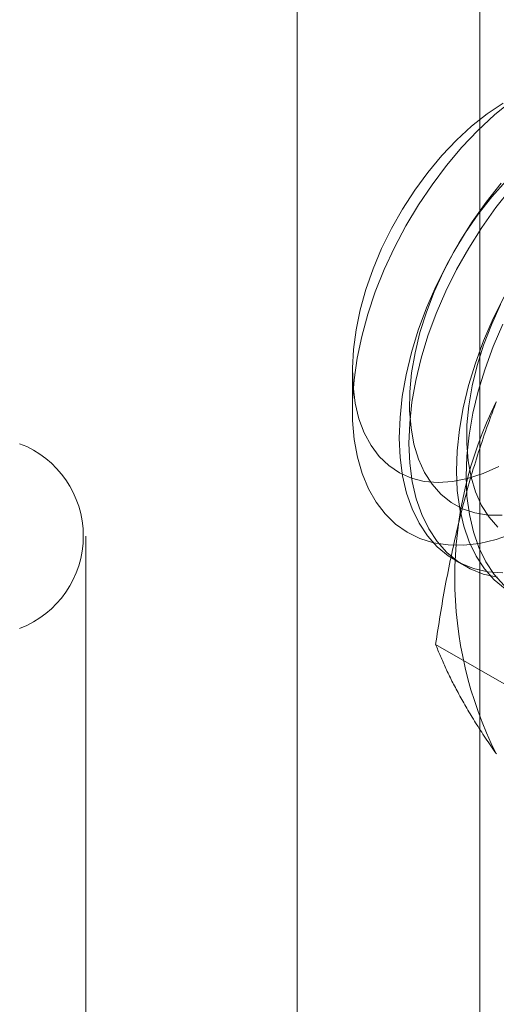
# Model space of a CAD drawing. Units: millimetres. Extents: x 63 to 4274, y 73 to 3044.
# Drawn here: x 3714 to 3720, y 2217 to 2230 of the extents above; entities that cross this region are included whole.
import ezdxf

# ---------------------------------------------------------------- set-up
doc = ezdxf.new("R2010")
doc.units = ezdxf.units.MM
doc.header["$LTSCALE"] = 2

msp = doc.modelspace()

# ---------------------------------------------------------------- linework, layer by layer
at = {"color": 7, "linetype": 'Continuous', "lineweight": 0}
for p, q in [((3717.72, 1972.841), (3717.72, 2269.735)), ((3720.266, 1972.841), (3720.266, 2269.735)), ((3718.489, 2225.589), (3718.489, 2225.048)), ((3714.776, 1953.83), (3714.776, 2223.288)), ((3719.92, 2222.949), (3720.055, 2222.872)), ((3721.755, 2220.564), (3719.649, 2221.779))]:
    msp.add_line(p, q, dxfattribs=at)
at = {"color": 7, "linetype": 'Continuous', "lineweight": 0, "flags": 128}
for points in [[(3720.588, 2229.315), (3720.368, 2229.166), (3720.151, 2228.993), (3719.94, 2228.798), (3719.736, 2228.583), (3719.541, 2228.35), (3719.358, 2228.101), (3719.189, 2227.84), (3719.035, 2227.569), (3718.897, 2227.29), (3718.778, 2227.006), (3718.678, 2226.721), (3718.598, 2226.438), (3718.54, 2226.158), (3718.504, 2225.886), (3718.489, 2225.623), (3718.498, 2225.373), (3718.528, 2225.138), (3718.581, 2224.92), (3718.654, 2224.723)], [(3720.729, 2223.321), (3720.493, 2223.24), (3720.262, 2223.186), (3720.039, 2223.161), (3719.824, 2223.164), (3719.62, 2223.195), (3719.429, 2223.255), (3719.252, 2223.341), (3719.091, 2223.455), (3718.947, 2223.595), (3718.821, 2223.759), (3718.714, 2223.946), (3718.627, 2224.156), (3718.56, 2224.385), (3718.516, 2224.633), (3718.493, 2224.897), (3718.491, 2225.174), (3718.512, 2225.463), (3718.555, 2225.762), (3718.619, 2226.067), (3718.703, 2226.377), (3718.808, 2226.688), (3718.933, 2226.998), (3719.075, 2227.305), (3719.235, 2227.605), (3719.41, 2227.897), (3719.6, 2228.179), (3719.802, 2228.447), (3720.016, 2228.699), (3720.238, 2228.934), (3720.468, 2229.149), (3720.704, 2229.343)], [(3720.564, 2228.198), (3720.355, 2227.937), (3720.159, 2227.662), (3719.976, 2227.375), (3719.808, 2227.077), (3719.656, 2226.773), (3719.523, 2226.464), (3719.408, 2226.152), (3719.313, 2225.841), (3719.238, 2225.533), (3719.185, 2225.23), (3719.153, 2224.936), (3719.143, 2224.651), (3719.155, 2224.38), (3719.189, 2224.124), (3719.245, 2223.885), (3719.322, 2223.665), (3719.419, 2223.466), (3719.536, 2223.289), (3719.672, 2223.137), (3719.825, 2223.01), (3719.994, 2222.91), (3720.179, 2222.836), (3720.377, 2222.791), (3720.586, 2222.774)], [(3720.632, 2228.233), (3720.433, 2228.009), (3720.244, 2227.768), (3720.067, 2227.513), (3719.905, 2227.246), (3719.759, 2226.971), (3719.63, 2226.689), (3719.521, 2226.405), (3719.431, 2226.12), (3719.362, 2225.838), (3719.315, 2225.561), (3719.289, 2225.294), (3719.286, 2225.037), (3719.306, 2224.794), (3719.347, 2224.568), (3719.41, 2224.36), (3719.495, 2224.173), (3719.599, 2224.009), (3719.723, 2223.869), (3719.864, 2223.755), (3720.022, 2223.668), (3720.195, 2223.609), (3720.381, 2223.578), (3720.578, 2223.576)], [(3720.698, 2228.12), (3720.49, 2227.86), (3720.293, 2227.584), (3720.11, 2227.297), (3719.942, 2227), (3719.791, 2226.695), (3719.657, 2226.386), (3719.542, 2226.074), (3719.447, 2225.763), (3719.373, 2225.455), (3719.319, 2225.153), (3719.288, 2224.858), (3719.278, 2224.574), (3719.29, 2224.302), (3719.324, 2224.046), (3719.38, 2223.807), (3719.456, 2223.587), (3719.554, 2223.388), (3719.67, 2223.212), (3719.806, 2223.059), (3719.959, 2222.932), (3720.129, 2222.832), (3720.313, 2222.759), (3720.511, 2222.713)], [(3720.603, 2226.618), (3720.452, 2226.314), (3720.318, 2226.004), (3720.203, 2225.693), (3720.108, 2225.382), (3720.034, 2225.074), (3719.98, 2224.771), (3719.949, 2224.476), (3719.939, 2224.192), (3719.951, 2223.921), (3719.985, 2223.665), (3720.041, 2223.425), (3720.117, 2223.205), (3720.214, 2223.006), (3720.331, 2222.83), (3720.467, 2222.678), (3720.62, 2222.551)], [(3720.555, 2226.511), (3720.426, 2226.23), (3720.316, 2225.945), (3720.226, 2225.661), (3720.157, 2225.379), (3720.11, 2225.102), (3720.085, 2224.834), (3720.082, 2224.578), (3720.101, 2224.335), (3720.143, 2224.108), (3720.206, 2223.901), (3720.29, 2223.714), (3720.395, 2223.549), (3720.518, 2223.41)], [(3720.586, 2226.236), (3720.453, 2225.927), (3720.338, 2225.615), (3720.243, 2225.304), (3720.168, 2224.996), (3720.115, 2224.693), (3720.083, 2224.399), (3720.073, 2224.115), (3720.085, 2223.843), (3720.119, 2223.587), (3720.175, 2223.348), (3720.252, 2223.128), (3720.349, 2222.929), (3720.466, 2222.752), (3720.602, 2222.6)], [(3718.654, 2224.723), (3718.749, 2224.547), (3718.863, 2224.395), (3718.996, 2224.268), (3719.146, 2224.167), (3719.311, 2224.094), (3719.491, 2224.049), (3719.683, 2224.033), (3719.884, 2224.046), (3720.094, 2224.087), (3720.31, 2224.157), (3720.529, 2224.254)]]:
    msp.add_lwpolyline(points, dxfattribs=at)
at = {"color": 7, "linetype": 'Continuous', "lineweight": 0}
for centre, radius, start, end in [((3725.394, 2222.705), 5.478, 153.4364, 206.5636), ((3713.365, 2223.288), 1.375, 290.7834, 69.2166)]:
    msp.add_arc(centre, radius, start, end, dxfattribs=at)
for points, knots in [([(3720.495, 2225.155), (3720.466, 2225.08), (3720.391, 2224.882), (3720.278, 2224.555), (3720.158, 2224.174), (3720.049, 2223.788), (3719.951, 2223.395), (3719.862, 2222.996), (3719.782, 2222.593), (3719.711, 2222.188), (3719.67, 2221.915), (3719.649, 2221.779)], [0, 0, 0, 0, 0.070004, 0.184894, 0.299785, 0.415301, 0.530821, 0.647921, 0.765024, 0.882511, 1, 1, 1, 1]), ([(3719.649, 2221.779), (3719.671, 2221.725), (3719.714, 2221.617), (3719.79, 2221.447), (3719.875, 2221.27), (3719.973, 2221.085), (3720.082, 2220.891), (3720.205, 2220.688), (3720.341, 2220.477), (3720.444, 2220.329), (3720.495, 2220.256)], [0, 0, 0, 0, 0.123627, 0.247252, 0.371298, 0.49534, 0.621101, 0.746858, 0.87343, 1, 1, 1, 1])]:
    msp.add_open_spline(points, degree=3, knots=knots, dxfattribs=at)

doc.saveas('drawing.dxf')
